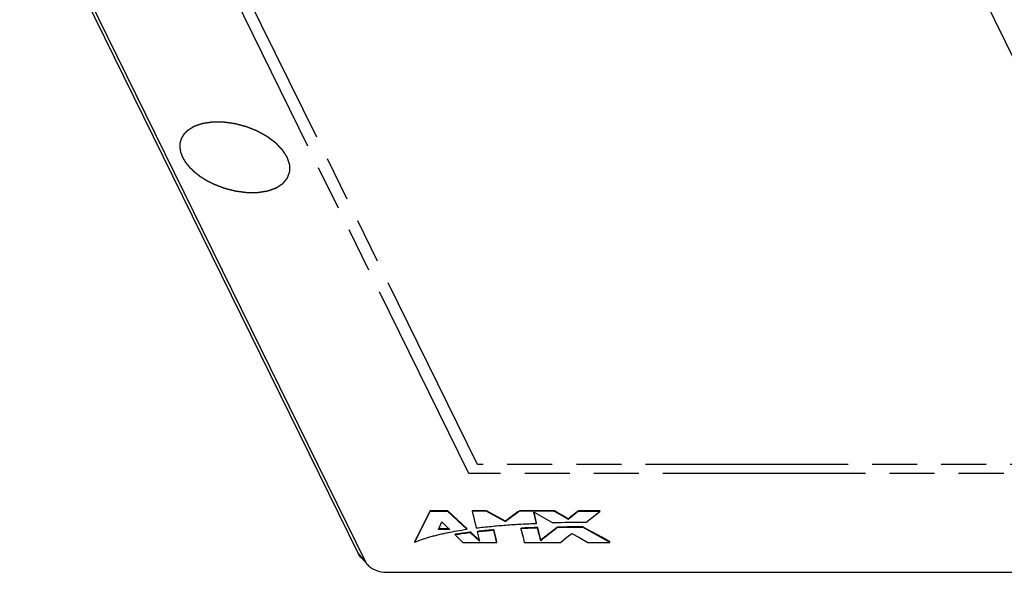
# Model space of a CAD drawing. Units: inches. Extents: x 0 to 34, y 0 to 22.
# Drawn here: x 25.2 to 29.3, y 12.6 to 14.9 of the extents above; entities that cross this region are included whole.
import ezdxf

# ---------------------------------------------------------------- set-up
doc = ezdxf.new("R2010")
doc.units = ezdxf.units.IN
doc.header["$LTSCALE"] = 1.87
doc.header["$MEASUREMENT"] = 0
doc.linetypes.add('PHANTOM', pattern=[0.8, 0.45, -0.05, 0.1, -0.05, 0.1, -0.05])
doc.layers.add('ALL_ASM_MEM', color=7, linetype='CONTINUOUS')

msp = doc.modelspace()

# ---------------------------------------------------------------- linework, layer by layer
at = {"layer": 'ALL_ASM_MEM', "color": 7, "linetype": 'CONTINUOUS'}
for p, q in [((24.5435, 16.8836), (26.6259, 12.64)), ((24.5755, 16.8466), (26.658, 12.603)), ((26.9262, 12.8125), (26.8615, 12.6833)), ((26.927, 12.8148), (26.8622, 12.6857)), ((26.9262, 12.8125), (26.927, 12.8148)), ((26.9998, 12.8125), (26.9262, 12.8125)), ((27.0005, 12.8148), (26.927, 12.8148)), ((26.9998, 12.8125), (27.0005, 12.8148)), ((27.0793, 12.7379), (26.9998, 12.8125)), ((27.08, 12.7403), (27.0005, 12.8148)), ((27.1017, 12.8126), (27.1024, 12.8149)), ((27.16, 12.8126), (27.1017, 12.8126)), ((27.1017, 12.8126), (27.1186, 12.7433)), ((27.1607, 12.8149), (27.1024, 12.8149)), ((27.16, 12.8126), (27.1607, 12.8149)), ((27.2386, 12.77), (27.16, 12.8126)), ((27.1611, 12.8147), (27.1607, 12.8149)), ((27.2397, 12.7721), (27.1611, 12.8147)), ((27.2906, 12.8078), (27.2454, 12.7744)), ((27.2913, 12.8101), (27.2461, 12.7768)), ((27.2971, 12.8126), (27.2906, 12.8078)), ((27.2963, 12.8138), (27.2913, 12.8101)), ((27.2979, 12.8149), (27.2963, 12.8138)), ((27.2971, 12.8126), (27.2979, 12.8149)), ((27.4424, 12.8125), (27.2971, 12.8126)), ((27.4431, 12.8148), (27.2979, 12.8149)), ((27.3684, 12.7625), (27.3569, 12.8094)), ((27.3569, 12.8094), (27.3584, 12.8086)), ((27.3691, 12.7649), (27.3584, 12.8086)), ((27.3584, 12.8086), (27.4367, 12.7646)), ((27.4424, 12.8125), (27.4431, 12.8148)), ((27.4489, 12.8087), (27.4424, 12.8125)), ((27.4436, 12.8146), (27.4431, 12.8148)), ((27.4497, 12.8111), (27.4436, 12.8146)), ((27.4942, 12.7827), (27.4489, 12.8087)), ((27.495, 12.7851), (27.4497, 12.8111)), ((27.537, 12.8087), (27.5051, 12.7828)), ((27.5377, 12.8111), (27.5059, 12.7851)), ((27.5416, 12.8125), (27.537, 12.8087)), ((27.5407, 12.8135), (27.5377, 12.8111)), ((27.5423, 12.8148), (27.5407, 12.8135)), ((27.5416, 12.8125), (27.5423, 12.8148)), ((27.6323, 12.8125), (27.5416, 12.8125)), ((27.6331, 12.8148), (27.5423, 12.8148)), ((27.5738, 12.7659), (27.6323, 12.8125)), ((27.6323, 12.8125), (27.6331, 12.8148)), ((26.9626, 12.7404), (26.9754, 12.7687)), ((26.9754, 12.7687), (27.0042, 12.7404)), ((27.239, 12.7698), (27.2386, 12.77)), ((27.239, 12.7698), (27.2397, 12.7721)), ((27.2406, 12.7709), (27.239, 12.7698)), ((27.2461, 12.7768), (27.2397, 12.7721)), ((27.2454, 12.7744), (27.2406, 12.7709)), ((27.3684, 12.7625), (27.3691, 12.7649)), ((27.5006, 12.7791), (27.5001, 12.7794)), ((27.5006, 12.7791), (27.5013, 12.7815)), ((27.5022, 12.7804), (27.5006, 12.7791)), ((27.5059, 12.7851), (27.5013, 12.7815)), ((27.5051, 12.7828), (27.5022, 12.7804)), ((26.9609, 12.7368), (26.962, 12.7391)), ((27.0078, 12.7368), (26.9609, 12.7368)), ((27.0054, 12.7391), (26.9617, 12.7391)), ((26.962, 12.7391), (26.9626, 12.7404)), ((27.0042, 12.7404), (27.0054, 12.7391)), ((27.0054, 12.7391), (27.0078, 12.7368)), ((27.0793, 12.7379), (27.08, 12.7403)), ((27.0954, 12.7259), (27.0944, 12.7258)), ((27.0946, 12.7236), (27.0954, 12.7259)), ((27.132, 12.6885), (27.0946, 12.7236)), ((27.131, 12.6925), (27.0954, 12.7259)), ((27.1227, 12.7267), (27.1234, 12.7291)), ((27.1227, 12.7267), (27.132, 12.6885)), ((27.1917, 12.7355), (27.1908, 12.7354)), ((27.191, 12.7331), (27.1917, 12.7355)), ((27.1979, 12.7047), (27.191, 12.7331)), ((27.1922, 12.7334), (27.1917, 12.7355)), ((27.1992, 12.7047), (27.1922, 12.7334)), ((27.304, 12.7402), (27.3047, 12.7426)), ((27.3115, 12.7406), (27.304, 12.7402)), ((27.304, 12.7402), (27.3127, 12.7047)), ((27.3731, 12.7452), (27.3661, 12.745)), ((27.3739, 12.7452), (27.3731, 12.7452)), ((27.3732, 12.7429), (27.3739, 12.7452)), ((27.3861, 12.6902), (27.3732, 12.7429)), ((27.3868, 12.6925), (27.3739, 12.7452)), ((27.4484, 12.741), (27.4023, 12.7047)), ((27.4553, 12.7447), (27.4046, 12.7047)), ((27.4545, 12.7458), (27.4484, 12.741)), ((27.4561, 12.747), (27.4545, 12.7458)), ((27.4553, 12.7447), (27.4561, 12.747)), ((27.4561, 12.7447), (27.4553, 12.7447)), ((27.4953, 12.7047), (27.5156, 12.721)), ((27.5156, 12.721), (27.5443, 12.7047)), ((27.5618, 12.7452), (27.5626, 12.7475)), ((27.5626, 12.7475), (27.5618, 12.7475)), ((27.6345, 12.7047), (27.5618, 12.7452)), ((27.563, 12.7473), (27.5626, 12.7475)), ((27.6395, 12.7047), (27.563, 12.7473)), ((27.0302, 12.7147), (27.0309, 12.7171)), ((27.0302, 12.7147), (27.0404, 12.7047)), ((27.0404, 12.7047), (27.0621, 12.6833)), ((27.0621, 12.6833), (27.2032, 12.6833)), ((27.2027, 12.6853), (27.1979, 12.7047)), ((27.2039, 12.6856), (27.1992, 12.7047)), ((27.2032, 12.6833), (27.2027, 12.6853)), ((27.2032, 12.6833), (27.2039, 12.6856)), ((27.3127, 12.7047), (27.3179, 12.6833)), ((27.3179, 12.6833), (27.4684, 12.6833)), ((27.3861, 12.6902), (27.3868, 12.6925)), ((27.3877, 12.6914), (27.3861, 12.6902)), ((27.4023, 12.7047), (27.3868, 12.6925)), ((27.3938, 12.6963), (27.3877, 12.6914)), ((27.4046, 12.7047), (27.3938, 12.6963)), ((27.4684, 12.6833), (27.4953, 12.7047)), ((27.5443, 12.7047), (27.5821, 12.6833)), ((27.5821, 12.6833), (27.6731, 12.6833)), ((27.6726, 12.6835), (27.6345, 12.7047)), ((27.6738, 12.6856), (27.6395, 12.7047)), ((27.6731, 12.6833), (27.6726, 12.6835)), ((27.6731, 12.6833), (27.6738, 12.6856)), ((26.6664, 12.5909), (26.64, 12.6199)), ((26.7449, 12.559), (30.9963, 12.559))]:
    msp.add_line(p, q, dxfattribs=at)
at = {"layer": 'ALL_ASM_MEM', "color": 8, "linetype": 'PHANTOM'}
for p, q in [((27.087, 12.9701), (25.3649, 16.4795)), ((27.1234, 13.0068), (25.4373, 16.4428)), ((28.492, 16.4428), (30.1782, 13.0068)), ((30.1782, 13.0068), (27.1234, 13.0068)), ((30.2506, 12.9701), (27.087, 12.9701))]:
    msp.add_line(p, q, dxfattribs=at)
at = {"layer": 'ALL_ASM_MEM', "color": 9, "linetype": 'CONTINUOUS'}
msp.add_line((26.658, 12.603), (26.6259, 12.64), dxfattribs=at)
at = {"layer": 'ALL_ASM_MEM', "color": 7, "linetype": 'CONTINUOUS'}
for centre, radius, start, end in [((27.5557, 7.4082), 5.3577, 89.8067, 91.2721), ((29.0694, 15.528), 3.1651, 240.154, 240.2772), ((28.8935, 15.2218), 2.8095, 240.1465, 240.2962), ((27.3081, 10.936), 1.8025, 97.0158, 98.8447), ((27.3134, 10.8887), 1.8478, 96.7996, 98.5997), ((27.33, 10.7618), 1.9781, 96.8424, 97.03), ((27.3677, 10.4503), 2.2896, 95.9576, 96.1425), ((27.391, 10.2296), 2.5138, 94.7256, 96.1103), ((27.3956, 10.169), 2.5723, 94.5617, 95.9254), ((27.4104, 10.0008), 2.7434, 94.5906, 94.7356), ((27.5027, 8.5048), 4.2424, 91.8456, 92.675), ((27.5038, 8.4544), 4.2905, 91.744, 92.5683), ((27.5375, 6.8206), 5.927, 89.76427, 90.78686), ((27.5368, 6.8095), 5.9358, 89.75794, 90.77865), ((27.0209, 12.3173), 0.3993, 113.3093, 113.5299), ((27.2818, 11.1066), 1.6277, 98.6459, 98.8912)]:
    msp.add_arc(centre, radius, start, end, dxfattribs=at)
at = {"layer": 'ALL_ASM_MEM', "color": 8, "linetype": 'PHANTOM'}
for points, knots in [([(26.3333, 14.2843), (26.3322, 14.286), (26.33, 14.2895), (26.3267, 14.2946), (26.3239, 14.2989), (26.3217, 14.3024), (26.3201, 14.3049), (26.3187, 14.3071), (26.3176, 14.3088), (26.3169, 14.3099), (26.3163, 14.3108), (26.3159, 14.3114), (26.3155, 14.312), (26.3151, 14.3126), (26.3149, 14.313), (26.3147, 14.3133), (26.3145, 14.3136), (26.3143, 14.3138), (26.3142, 14.314), (26.3142, 14.3141), (26.3141, 14.3142), (26.314, 14.3143), (26.3139, 14.3145), (26.3137, 14.3146), (26.3136, 14.3148), (26.3134, 14.315), (26.3131, 14.3152), (26.3128, 14.3156), (26.3124, 14.316), (26.3117, 14.3167), (26.3107, 14.3178), (26.3095, 14.319), (26.3083, 14.3203), (26.3071, 14.3215), (26.3054, 14.3232), (26.3034, 14.3253), (26.301, 14.3278), (26.2986, 14.3303), (26.2961, 14.3328), (26.2941, 14.3349), (26.2925, 14.3366), (26.2913, 14.3378), (26.2901, 14.3391), (26.2891, 14.3402), (26.2882, 14.341), (26.2876, 14.3416), (26.2871, 14.3421), (26.2867, 14.3426), (26.2865, 14.3428), (26.2863, 14.343), (26.2861, 14.3432), (26.286, 14.3433), (26.2859, 14.3434), (26.2858, 14.3435), (26.2858, 14.3435), (26.2858, 14.3436), (26.2857, 14.3436), (26.2857, 14.3436), (26.2856, 14.3437), (26.2854, 14.3438), (26.2851, 14.3441), (26.2847, 14.3444), (26.2842, 14.3447), (26.2836, 14.3452), (26.2828, 14.3458), (26.2818, 14.3465), (26.2806, 14.3474), (26.2791, 14.3486), (26.2771, 14.3501), (26.2745, 14.352), (26.2715, 14.3542), (26.2685, 14.3565), (26.2655, 14.3587), (26.2625, 14.361), (26.26, 14.3628), (26.258, 14.3644), (26.2565, 14.3655), (26.255, 14.3666), (26.2537, 14.3675), (26.2527, 14.3683), (26.2521, 14.3688), (26.2517, 14.3691), (26.2514, 14.3693), (26.2512, 14.3694), (26.251, 14.3696), (26.2509, 14.3697), (26.2508, 14.3697), (26.2507, 14.3698), (26.2507, 14.3698), (26.2506, 14.3698), (26.2505, 14.3699), (26.2503, 14.37), (26.25, 14.3702), (26.2495, 14.3705), (26.2491, 14.3707), (26.2485, 14.371), (26.2477, 14.3714), (26.2468, 14.3719), (26.246, 14.3724), (26.2448, 14.3731), (26.2433, 14.3739), (26.2415, 14.3749), (26.2391, 14.3762), (26.2362, 14.3778), (26.2326, 14.3798), (26.229, 14.3818), (26.2255, 14.3838), (26.2219, 14.3857), (26.2189, 14.3874), (26.2166, 14.3887), (26.2151, 14.3895), (26.2139, 14.3902), (26.213, 14.3907), (26.2121, 14.3912), (26.2114, 14.3916), (26.2108, 14.3919), (26.2103, 14.3922), (26.21, 14.3924), (26.2097, 14.3925), (26.2095, 14.3926), (26.2093, 14.3927), (26.2093, 14.3927), (26.2092, 14.3928), (26.2091, 14.3928), (26.2089, 14.3929), (26.2087, 14.393), (26.2082, 14.3931), (26.2075, 14.3934), (26.2066, 14.3938), (26.2053, 14.3943), (26.2037, 14.395), (26.2018, 14.3958), (26.1998, 14.3965), (26.1979, 14.3973), (26.1953, 14.3983), (26.1921, 14.3996), (26.1883, 14.4012), (26.1844, 14.4027), (26.1806, 14.4042), (26.1774, 14.4055), (26.1748, 14.4066), (26.1729, 14.4073), (26.171, 14.4081), (26.1694, 14.4087), (26.1681, 14.4093), (26.1671, 14.4096), (26.1663, 14.41), (26.1657, 14.4102), (26.1653, 14.4104), (26.165, 14.4105), (26.1648, 14.4106), (26.1646, 14.4107), (26.1645, 14.4107), (26.1644, 14.4107), (26.1642, 14.4108), (26.164, 14.4108), (26.1636, 14.4109), (26.1632, 14.411), (26.1627, 14.4112), (26.162, 14.4114), (26.1612, 14.4116), (26.1601, 14.4119), (26.1588, 14.4122), (26.1564, 14.4129), (26.153, 14.4138), (26.1489, 14.4149), (26.1448, 14.416), (26.1407, 14.4171), (26.1366, 14.4182), (26.1325, 14.4193), (26.1284, 14.4204), (26.125, 14.4213), (26.1226, 14.4219), (26.1212, 14.4223), (26.1202, 14.4226), (26.1194, 14.4228), (26.1187, 14.423), (26.1182, 14.4231), (26.1178, 14.4232), (26.1174, 14.4233), (26.1172, 14.4234), (26.117, 14.4234), (26.1169, 14.4235), (26.1168, 14.4235), (26.1166, 14.4235), (26.1164, 14.4235), (26.116, 14.4236), (26.1156, 14.4236), (26.1149, 14.4237), (26.1141, 14.4239), (26.1131, 14.424), (26.1117, 14.4242), (26.11, 14.4244), (26.1079, 14.4247), (26.1059, 14.425), (26.1032, 14.4254), (26.0997, 14.4259), (26.0956, 14.4265), (26.0915, 14.427), (26.0875, 14.4276), (26.084, 14.4281), (26.0813, 14.4285), (26.0793, 14.4288), (26.0772, 14.429), (26.0752, 14.4293), (26.0735, 14.4296), (26.0721, 14.4298), (26.0711, 14.4299), (26.0703, 14.43), (26.0698, 14.4301), (26.0696, 14.4301), (26.0694, 14.4301), (26.0693, 14.4302), (26.0692, 14.4302), (26.0691, 14.4302), (26.069, 14.4302), (26.0688, 14.4302), (26.0685, 14.4302), (26.0681, 14.4302), (26.0676, 14.4302), (26.0669, 14.4302), (26.0661, 14.4302), (26.0652, 14.4302), (26.0642, 14.4302), (26.0629, 14.4302), (26.0613, 14.4302), (26.0594, 14.4302), (26.0574, 14.4303), (26.0549, 14.4303), (26.0517, 14.4303), (26.0478, 14.4303), (26.0439, 14.4304), (26.0401, 14.4304), (26.0369, 14.4304), (26.0343, 14.4305), (26.0324, 14.4305), (26.0308, 14.4305), (26.0295, 14.4305), (26.0285, 14.4305), (26.0275, 14.4305), (26.0267, 14.4305), (26.0261, 14.4305), (26.0256, 14.4305), (26.0251, 14.4305), (26.0248, 14.4305), (26.0245, 14.4305), (26.0244, 14.4305), (26.0243, 14.4305), (26.0243, 14.4305), (26.0242, 14.4305), (26.0241, 14.4305), (26.0239, 14.4305), (26.0237, 14.4305), (26.0235, 14.4304), (26.0232, 14.4304), (26.0227, 14.4303), (26.0219, 14.4302), (26.0207, 14.43), (26.0192, 14.4298), (26.0175, 14.4296), (26.0157, 14.4293), (26.0133, 14.429), (26.0103, 14.4285), (26.0067, 14.428), (26.0031, 14.4275), (25.9995, 14.427), (25.996, 14.4265), (25.993, 14.4261), (25.9906, 14.4257), (25.9888, 14.4255), (25.9873, 14.4252), (25.9861, 14.4251), (25.9852, 14.4249), (25.9845, 14.4248), (25.9839, 14.4248), (25.9834, 14.4247), (25.983, 14.4246), (25.9828, 14.4246), (25.9827, 14.4246), (25.9826, 14.4246), (25.9826, 14.4246), (25.9826, 14.4246), (25.9825, 14.4245), (25.9824, 14.4245), (25.9823, 14.4245), (25.9822, 14.4244), (25.982, 14.4244), (25.9817, 14.4243), (25.9814, 14.4242), (25.9809, 14.424), (25.9803, 14.4238), (25.9795, 14.4235), (25.9785, 14.4232), (25.9772, 14.4228), (25.9757, 14.4223), (25.9742, 14.4218), (25.9722, 14.4211), (25.9696, 14.4202), (25.9666, 14.4192), (25.9636, 14.4182), (25.9605, 14.4172), (25.958, 14.4163), (25.956, 14.4156), (25.9544, 14.4151), (25.9529, 14.4146), (25.9514, 14.4141), (25.9501, 14.4137), (25.9493, 14.4134), (25.9488, 14.4132), (25.9484, 14.4131), (25.9481, 14.413), (25.9478, 14.4129), (25.9476, 14.4128), (25.9474, 14.4128), (25.9473, 14.4127), (25.9472, 14.4127), (25.9471, 14.4126), (25.9469, 14.4125), (25.9468, 14.4124), (25.9466, 14.4123), (25.9463, 14.4121), (25.946, 14.4119), (25.9456, 14.4117), (25.9451, 14.4114), (25.9445, 14.411), (25.9438, 14.4106), (25.943, 14.4101), (25.942, 14.4095), (25.9403, 14.4084), (25.9383, 14.4072), (25.9358, 14.4056), (25.9325, 14.4036), (25.9283, 14.4011), (25.9234, 14.398), (25.9201, 14.396), (25.9184, 14.3949)], [0, 0, 0, 0, 0.015625, 0.03125, 0.046875, 0.054688, 0.0625, 0.070312, 0.074219, 0.078125, 0.080078, 0.082031, 0.083984, 0.085938, 0.086914, 0.087891, 0.088867, 0.089355, 0.089844, 0.090332, 0.090576, 0.09082, 0.091309, 0.091797, 0.092285, 0.092773, 0.09375, 0.094727, 0.095703, 0.097656, 0.101562, 0.105469, 0.109375, 0.113281, 0.117188, 0.125, 0.132812, 0.140625, 0.148438, 0.15625, 0.160156, 0.164062, 0.167969, 0.171875, 0.173828, 0.175781, 0.177734, 0.178711, 0.179688, 0.180176, 0.180664, 0.181152, 0.181396, 0.181641, 0.181763, 0.181824, 0.181885, 0.182007, 0.182129, 0.182617, 0.183594, 0.18457, 0.185547, 0.1875, 0.189453, 0.191406, 0.195312, 0.199219, 0.203125, 0.210938, 0.21875, 0.226562, 0.234375, 0.242188, 0.25, 0.253906, 0.257812, 0.261719, 0.265625, 0.267578, 0.269531, 0.270508, 0.270996, 0.271484, 0.271973, 0.272461, 0.272583, 0.272705, 0.272827, 0.272949, 0.273193, 0.273438, 0.274414, 0.275391, 0.276367, 0.277344, 0.279297, 0.28125, 0.283203, 0.285156, 0.289062, 0.292969, 0.296875, 0.304688, 0.3125, 0.320312, 0.328125, 0.335938, 0.34375, 0.347656, 0.351562, 0.353516, 0.355469, 0.357422, 0.359375, 0.360352, 0.361328, 0.362305, 0.362793, 0.363281, 0.363525, 0.363647, 0.36377, 0.364014, 0.364258, 0.364746, 0.365234, 0.367188, 0.369141, 0.371094, 0.375, 0.378906, 0.382812, 0.386719, 0.390625, 0.398438, 0.40625, 0.414062, 0.421875, 0.429688, 0.433594, 0.4375, 0.441406, 0.445312, 0.447266, 0.449219, 0.451172, 0.452148, 0.453125, 0.453613, 0.454102, 0.454346, 0.45459, 0.454834, 0.455078, 0.455566, 0.456055, 0.457031, 0.458008, 0.458984, 0.460938, 0.462891, 0.464844, 0.46875, 0.476562, 0.484375, 0.492188, 0.5, 0.507812, 0.515625, 0.523438, 0.53125, 0.535156, 0.537109, 0.539062, 0.541016, 0.541992, 0.542969, 0.543945, 0.544434, 0.544922, 0.545166, 0.54541, 0.545654, 0.545898, 0.546387, 0.546875, 0.547852, 0.548828, 0.550781, 0.552734, 0.554688, 0.558594, 0.5625, 0.566406, 0.570312, 0.578125, 0.585938, 0.59375, 0.601562, 0.609375, 0.613281, 0.617188, 0.621094, 0.625, 0.628906, 0.630859, 0.632812, 0.634766, 0.635254, 0.635742, 0.635986, 0.63623, 0.636353, 0.636475, 0.636719, 0.637207, 0.637695, 0.638672, 0.639648, 0.640625, 0.642578, 0.644531, 0.646484, 0.648438, 0.652344, 0.65625, 0.660156, 0.664062, 0.671875, 0.679688, 0.6875, 0.695312, 0.703125, 0.707031, 0.710938, 0.714844, 0.716797, 0.71875, 0.720703, 0.722656, 0.723633, 0.724609, 0.725586, 0.726562, 0.726807, 0.727051, 0.727173, 0.727295, 0.727417, 0.727539, 0.728027, 0.728516, 0.729004, 0.729492, 0.730469, 0.732422, 0.734375, 0.738281, 0.742188, 0.746094, 0.75, 0.757812, 0.765625, 0.773438, 0.78125, 0.789062, 0.796875, 0.800781, 0.804688, 0.808594, 0.810547, 0.8125, 0.814453, 0.81543, 0.816406, 0.817383, 0.817871, 0.817993, 0.818115, 0.818176, 0.818237, 0.818359, 0.818604, 0.818848, 0.819336, 0.819824, 0.820312, 0.821289, 0.822266, 0.824219, 0.826172, 0.828125, 0.832031, 0.835938, 0.839844, 0.84375, 0.851562, 0.859375, 0.867188, 0.875, 0.882812, 0.886719, 0.890625, 0.894531, 0.898438, 0.902344, 0.904297, 0.905273, 0.90625, 0.907227, 0.907715, 0.908203, 0.908691, 0.90918, 0.909424, 0.909668, 0.910156, 0.910645, 0.911133, 0.912109, 0.913086, 0.914062, 0.916016, 0.917969, 0.919922, 0.921875, 0.925781, 0.929688, 0.9375, 0.945312, 0.953125, 0.96875, 0.984375, 1, 1, 1, 1]), ([(25.9184, 14.3949), (25.9175, 14.394), (25.9157, 14.3922), (25.9135, 14.3899), (25.9117, 14.3881), (25.9104, 14.3868), (25.909, 14.3854), (25.9079, 14.3843), (25.907, 14.3834), (25.9064, 14.3827), (25.9058, 14.3821), (25.9054, 14.3817), (25.905, 14.3813), (25.9047, 14.381), (25.9045, 14.3808), (25.9044, 14.3807), (25.9043, 14.3806), (25.9042, 14.3805), (25.9041, 14.3804), (25.9041, 14.3804), (25.9041, 14.3804), (25.9041, 14.3803), (25.904, 14.3802), (25.9039, 14.3801), (25.9038, 14.3799), (25.9037, 14.3797), (25.9035, 14.3794), (25.9032, 14.379), (25.9028, 14.3783), (25.9023, 14.3775), (25.9019, 14.3767), (25.9014, 14.376), (25.9007, 14.3749), (25.8999, 14.3736), (25.8989, 14.372), (25.898, 14.3704), (25.8971, 14.3691), (25.8965, 14.3681), (25.896, 14.3673), (25.8955, 14.3665), (25.895, 14.3657), (25.8946, 14.365), (25.8944, 14.3646), (25.8942, 14.3643), (25.8941, 14.3641), (25.8939, 14.3639), (25.8939, 14.3638), (25.8938, 14.3637), (25.8938, 14.3636), (25.8937, 14.3636), (25.8937, 14.3636), (25.8937, 14.3635), (25.8937, 14.3634), (25.8936, 14.3633), (25.8936, 14.3631), (25.8935, 14.3628), (25.8934, 14.3625), (25.8932, 14.362), (25.8931, 14.3614), (25.8928, 14.3607), (25.8926, 14.3599), (25.8922, 14.3587), (25.8917, 14.3573), (25.8912, 14.3555), (25.8906, 14.3538), (25.8901, 14.3521), (25.8896, 14.3506), (25.8893, 14.3495), (25.889, 14.3486), (25.8888, 14.3479), (25.8886, 14.3473), (25.8884, 14.3469), (25.8883, 14.3465), (25.8882, 14.3461), (25.8881, 14.3458), (25.8881, 14.3456), (25.888, 14.3455), (25.888, 14.3454), (25.8879, 14.3453), (25.8879, 14.3452), (25.8879, 14.3452), (25.8879, 14.3452), (25.8879, 14.3451), (25.8879, 14.3451), (25.8879, 14.345), (25.8879, 14.3449), (25.8879, 14.3448), (25.8879, 14.3447), (25.8879, 14.3445), (25.8878, 14.3442), (25.8878, 14.3438), (25.8878, 14.3434), (25.8878, 14.3429), (25.8877, 14.3423), (25.8877, 14.3416), (25.8876, 14.3407), (25.8875, 14.3395), (25.8874, 14.338), (25.8873, 14.3362), (25.8872, 14.3344), (25.8871, 14.3326), (25.887, 14.3311), (25.8869, 14.3299), (25.8869, 14.329), (25.8868, 14.3282), (25.8868, 14.3276), (25.8868, 14.3272), (25.8867, 14.3268), (25.8867, 14.3265), (25.8867, 14.3263), (25.8867, 14.3262), (25.8867, 14.3261), (25.8867, 14.326), (25.8867, 14.326), (25.8867, 14.3259), (25.8867, 14.3259), (25.8867, 14.3258), (25.8868, 14.3256), (25.8868, 14.3253), (25.8868, 14.3251), (25.8869, 14.3248), (25.887, 14.3242), (25.8871, 14.3234), (25.8873, 14.3225), (25.8874, 14.3215), (25.8876, 14.3205), (25.8878, 14.3192), (25.8881, 14.3176), (25.8884, 14.3157), (25.8887, 14.3138), (25.889, 14.3122), (25.8892, 14.3109), (25.8893, 14.31), (25.8895, 14.309), (25.8897, 14.308), (25.8898, 14.3072), (25.8899, 14.3067), (25.8899, 14.3064), (25.89, 14.3061), (25.89, 14.3059), (25.89, 14.3057), (25.8901, 14.3056), (25.8901, 14.3055), (25.8901, 14.3055), (25.8901, 14.3054), (25.8901, 14.3054), (25.8902, 14.3053), (25.8902, 14.3051), (25.8903, 14.3049), (25.8904, 14.3046), (25.8906, 14.3041), (25.8908, 14.3037), (25.891, 14.303), (25.8914, 14.3022), (25.8917, 14.3012), (25.8922, 14.2998), (25.8929, 14.2982), (25.8936, 14.2962), (25.8944, 14.2942), (25.8954, 14.2916), (25.8967, 14.2883), (25.8977, 14.2856), (25.8982, 14.2843)], [0, 0, 0, 0, 0.03125, 0.0625, 0.078125, 0.09375, 0.109375, 0.125, 0.132812, 0.140625, 0.148438, 0.152344, 0.15625, 0.160156, 0.162109, 0.164062, 0.165039, 0.166016, 0.166504, 0.166748, 0.166992, 0.16748, 0.167969, 0.169922, 0.171875, 0.173828, 0.175781, 0.179688, 0.1875, 0.195312, 0.203125, 0.210938, 0.21875, 0.234375, 0.25, 0.265625, 0.28125, 0.289062, 0.296875, 0.304688, 0.3125, 0.320312, 0.324219, 0.326172, 0.328125, 0.330078, 0.332031, 0.33252, 0.333008, 0.333252, 0.333496, 0.333984, 0.334961, 0.335938, 0.337891, 0.339844, 0.34375, 0.347656, 0.351562, 0.359375, 0.367188, 0.375, 0.390625, 0.40625, 0.421875, 0.4375, 0.453125, 0.460938, 0.46875, 0.476562, 0.480469, 0.484375, 0.488281, 0.492188, 0.494141, 0.496094, 0.49707, 0.498047, 0.499023, 0.499512, 0.499756, 0.5, 0.500244, 0.500488, 0.500977, 0.501953, 0.50293, 0.503906, 0.505859, 0.507812, 0.511719, 0.515625, 0.519531, 0.523438, 0.53125, 0.539062, 0.546875, 0.5625, 0.578125, 0.59375, 0.609375, 0.625, 0.632812, 0.640625, 0.648438, 0.652344, 0.65625, 0.660156, 0.662109, 0.664062, 0.665039, 0.666016, 0.666504, 0.666748, 0.666992, 0.66748, 0.667969, 0.669922, 0.671875, 0.673828, 0.675781, 0.679688, 0.6875, 0.695312, 0.703125, 0.710938, 0.71875, 0.734375, 0.75, 0.765625, 0.78125, 0.789062, 0.796875, 0.804688, 0.8125, 0.820312, 0.824219, 0.826172, 0.828125, 0.830078, 0.832031, 0.83252, 0.833008, 0.833252, 0.833496, 0.833984, 0.834961, 0.835938, 0.837891, 0.839844, 0.84375, 0.847656, 0.851562, 0.859375, 0.867188, 0.875, 0.890625, 0.90625, 0.921875, 0.9375, 0.96875, 1, 1, 1, 1]), ([(25.8982, 14.2843), (25.899, 14.283), (25.9005, 14.2805), (25.9024, 14.2773), (25.9039, 14.2747), (25.905, 14.2728), (25.9062, 14.2709), (25.9071, 14.2693), (25.9079, 14.268), (25.9084, 14.2671), (25.9089, 14.2663), (25.9093, 14.2656), (25.9096, 14.2651), (25.9098, 14.2647), (25.91, 14.2644), (25.9101, 14.2642), (25.9102, 14.2641), (25.9103, 14.264), (25.9103, 14.2639), (25.9104, 14.2639), (25.9104, 14.2638), (25.9104, 14.2638), (25.9105, 14.2636), (25.9107, 14.2635), (25.9109, 14.2632), (25.9111, 14.263), (25.9113, 14.2627), (25.9118, 14.2621), (25.9124, 14.2613), (25.9132, 14.2603), (25.914, 14.2594), (25.9148, 14.2584), (25.9158, 14.2571), (25.9171, 14.2555), (25.9186, 14.2536), (25.9202, 14.2517), (25.9215, 14.2501), (25.9225, 14.2488), (25.9233, 14.2478), (25.9241, 14.2469), (25.9249, 14.2459), (25.9255, 14.2451), (25.926, 14.2445), (25.9262, 14.2442), (25.9264, 14.244), (25.9266, 14.2437), (25.9268, 14.2436), (25.9269, 14.2434), (25.9269, 14.2434), (25.9269, 14.2433), (25.927, 14.2433), (25.927, 14.2432), (25.9271, 14.2431), (25.9273, 14.243), (25.9275, 14.2428), (25.9278, 14.2425), (25.9282, 14.2421), (25.9287, 14.2416), (25.9293, 14.241), (25.9301, 14.2403), (25.9311, 14.2393), (25.9324, 14.2381), (25.934, 14.2366), (25.9359, 14.2347), (25.9378, 14.2329), (25.9397, 14.231), (25.9413, 14.2295), (25.9426, 14.2283), (25.9436, 14.2273), (25.9445, 14.2264), (25.9453, 14.2256), (25.946, 14.225), (25.9464, 14.2246), (25.9467, 14.2243), (25.9469, 14.2241), (25.9471, 14.2239), (25.9473, 14.2238), (25.9473, 14.2237), (25.9474, 14.2236), (25.9475, 14.2236), (25.9476, 14.2235), (25.9477, 14.2234), (25.9479, 14.2232), (25.9482, 14.223), (25.9486, 14.2227), (25.949, 14.2224), (25.9498, 14.2218), (25.9507, 14.2211), (25.9518, 14.2203), (25.9529, 14.2194), (25.9543, 14.2183), (25.9561, 14.2169), (25.9583, 14.2152), (25.9605, 14.2135), (25.9627, 14.2118), (25.9645, 14.2104), (25.966, 14.2093), (25.967, 14.2084), (25.968, 14.2077), (25.9687, 14.2072), (25.9692, 14.2067), (25.9697, 14.2064), (25.97, 14.2061), (25.9703, 14.2059), (25.9705, 14.2058), (25.9706, 14.2057), (25.9707, 14.2056), (25.9707, 14.2056), (25.9708, 14.2055), (25.971, 14.2054), (25.9712, 14.2053), (25.9715, 14.2051), (25.9718, 14.2049), (25.9722, 14.2046), (25.973, 14.2042), (25.974, 14.2035), (25.9753, 14.2027), (25.9765, 14.2019), (25.9778, 14.2011), (25.9795, 14.2001), (25.9816, 14.1988), (25.9841, 14.1972), (25.9866, 14.1956), (25.9891, 14.194), (25.9912, 14.1927), (25.9929, 14.1916), (25.9941, 14.1909), (25.9952, 14.1902), (25.996, 14.1897), (25.9965, 14.1893), (25.9969, 14.1891), (25.9972, 14.1889), (25.9974, 14.1888), (25.9975, 14.1887), (25.9976, 14.1887), (25.9978, 14.1886), (25.998, 14.1885), (25.9983, 14.1883), (25.9987, 14.1881), (25.9993, 14.1878), (26, 14.1874), (26.0009, 14.187), (26.0025, 14.1862), (26.0049, 14.185), (26.0076, 14.1836), (26.0104, 14.1821), (26.0132, 14.1807), (26.0168, 14.1789), (26.0215, 14.1765), (26.0252, 14.1746), (26.027, 14.1737)], [0, 0, 0, 0, 0.03125, 0.0625, 0.078125, 0.09375, 0.109375, 0.125, 0.132812, 0.140625, 0.148438, 0.152344, 0.15625, 0.160156, 0.162109, 0.164062, 0.165039, 0.166016, 0.166504, 0.166748, 0.166992, 0.16748, 0.167969, 0.169922, 0.171875, 0.173828, 0.175781, 0.179688, 0.1875, 0.195312, 0.203125, 0.210938, 0.21875, 0.234375, 0.25, 0.265625, 0.28125, 0.289062, 0.296875, 0.304688, 0.3125, 0.320312, 0.324219, 0.326172, 0.328125, 0.330078, 0.332031, 0.33252, 0.333008, 0.333252, 0.333496, 0.333984, 0.334961, 0.335938, 0.337891, 0.339844, 0.34375, 0.347656, 0.351562, 0.359375, 0.367188, 0.375, 0.390625, 0.40625, 0.421875, 0.4375, 0.453125, 0.460938, 0.46875, 0.476562, 0.484375, 0.488281, 0.492188, 0.494141, 0.496094, 0.498047, 0.499023, 0.499512, 0.5, 0.500488, 0.500977, 0.501953, 0.503906, 0.505859, 0.507812, 0.511719, 0.515625, 0.523438, 0.53125, 0.539062, 0.546875, 0.5625, 0.578125, 0.59375, 0.609375, 0.625, 0.632812, 0.640625, 0.648438, 0.652344, 0.65625, 0.660156, 0.662109, 0.664062, 0.665039, 0.666016, 0.666504, 0.666992, 0.66748, 0.667969, 0.669922, 0.671875, 0.673828, 0.675781, 0.679688, 0.6875, 0.695312, 0.703125, 0.710938, 0.71875, 0.734375, 0.75, 0.765625, 0.78125, 0.796875, 0.804688, 0.8125, 0.820312, 0.824219, 0.828125, 0.830078, 0.832031, 0.833008, 0.833496, 0.833984, 0.834961, 0.835938, 0.837891, 0.839844, 0.84375, 0.847656, 0.851562, 0.859375, 0.875, 0.890625, 0.90625, 0.921875, 0.9375, 0.96875, 1, 1, 1, 1]), ([(26.027, 14.1737), (26.0296, 14.1727), (26.0348, 14.1707), (26.0425, 14.1677), (26.0503, 14.1647), (26.0567, 14.1622), (26.0612, 14.1605), (26.0638, 14.1595), (26.0657, 14.1587), (26.0674, 14.1581), (26.0687, 14.1576), (26.0696, 14.1572), (26.0704, 14.1569), (26.071, 14.1567), (26.0713, 14.1566), (26.0716, 14.1565), (26.0718, 14.1564), (26.0719, 14.1563), (26.0721, 14.1563), (26.0723, 14.1562), (26.0726, 14.1561), (26.0731, 14.156), (26.0736, 14.1559), (26.0741, 14.1558), (26.0748, 14.1556), (26.076, 14.1553), (26.0777, 14.1548), (26.0797, 14.1543), (26.0818, 14.1538), (26.0838, 14.1533), (26.0866, 14.1526), (26.09, 14.1517), (26.0941, 14.1507), (26.0982, 14.1496), (26.1023, 14.1486), (26.1057, 14.1477), (26.1084, 14.147), (26.1105, 14.1465), (26.1126, 14.146), (26.1143, 14.1455), (26.1156, 14.1452), (26.1167, 14.1449), (26.1175, 14.1447), (26.1182, 14.1445), (26.1186, 14.1444), (26.119, 14.1443), (26.1192, 14.1443), (26.1194, 14.1442), (26.1196, 14.1442), (26.1197, 14.1441), (26.1199, 14.1441), (26.12, 14.1441), (26.1203, 14.1441), (26.1207, 14.144), (26.1212, 14.1439), (26.1219, 14.1439), (26.1227, 14.1437), (26.1238, 14.1436), (26.1251, 14.1434), (26.1274, 14.1431), (26.1308, 14.1427), (26.1348, 14.1422), (26.1388, 14.1417), (26.1428, 14.1412), (26.1469, 14.1407), (26.1509, 14.1402), (26.1542, 14.1397), (26.1569, 14.1394), (26.1589, 14.1391), (26.1609, 14.1389), (26.1626, 14.1387), (26.164, 14.1385), (26.1648, 14.1384), (26.1655, 14.1383), (26.1659, 14.1382), (26.1662, 14.1382), (26.1664, 14.1382), (26.1665, 14.1382), (26.1666, 14.1381), (26.1667, 14.1381), (26.1668, 14.1381), (26.1671, 14.1381), (26.1674, 14.1381), (26.1679, 14.1382), (26.1684, 14.1382), (26.1691, 14.1382), (26.1699, 14.1382), (26.1709, 14.1382), (26.1718, 14.1382), (26.1731, 14.1382), (26.1747, 14.1382), (26.1767, 14.1382), (26.1793, 14.1382), (26.1825, 14.1382), (26.1864, 14.1383), (26.1903, 14.1383), (26.1942, 14.1383), (26.1975, 14.1383), (26.2001, 14.1383), (26.202, 14.1383), (26.204, 14.1384), (26.2056, 14.1384), (26.2069, 14.1384), (26.2079, 14.1384), (26.2089, 14.1384), (26.2097, 14.1384), (26.2103, 14.1384), (26.2108, 14.1384), (26.2112, 14.1384), (26.2115, 14.1384), (26.2117, 14.1384), (26.2119, 14.1384), (26.212, 14.1384), (26.212, 14.1384), (26.2121, 14.1384), (26.2123, 14.1385), (26.2124, 14.1385), (26.2129, 14.1386), (26.2135, 14.1387), (26.2144, 14.1388), (26.2153, 14.1389), (26.2161, 14.1391), (26.2173, 14.1393), (26.2188, 14.1395), (26.2205, 14.1398), (26.2222, 14.14), (26.2246, 14.1404), (26.2275, 14.1409), (26.2309, 14.1414), (26.2344, 14.142), (26.2379, 14.1426), (26.2408, 14.143), (26.2431, 14.1434), (26.2449, 14.1437), (26.2463, 14.1439), (26.2475, 14.1441), (26.2484, 14.1442), (26.2492, 14.1444), (26.2501, 14.1445), (26.2508, 14.1446), (26.2514, 14.1447), (26.2518, 14.1448), (26.252, 14.1448), (26.2522, 14.1448), (26.2524, 14.1449), (26.2525, 14.1449), (26.2525, 14.1449), (26.2526, 14.1449), (26.2527, 14.145), (26.2529, 14.145), (26.2531, 14.1451), (26.2534, 14.1452), (26.2538, 14.1454), (26.2543, 14.1455), (26.2549, 14.1458), (26.2557, 14.146), (26.2567, 14.1464), (26.2585, 14.147), (26.261, 14.1479), (26.264, 14.149), (26.2671, 14.1501), (26.2701, 14.1512), (26.2731, 14.1523), (26.2762, 14.1534), (26.2792, 14.1545), (26.2817, 14.1554), (26.2835, 14.156), (26.2845, 14.1563), (26.2852, 14.1566), (26.2859, 14.1568), (26.2864, 14.157), (26.2868, 14.1572), (26.2871, 14.1573), (26.2873, 14.1574), (26.2875, 14.1574), (26.2876, 14.1575), (26.2877, 14.1575), (26.2877, 14.1575), (26.2878, 14.1575), (26.2879, 14.1576), (26.288, 14.1577), (26.2882, 14.1578), (26.2885, 14.158), (26.2889, 14.1582), (26.2894, 14.1586), (26.2899, 14.159), (26.2905, 14.1594), (26.2911, 14.1597), (26.2919, 14.1603), (26.2929, 14.1609), (26.2941, 14.1617), (26.2957, 14.1627), (26.2977, 14.164), (26.3001, 14.1656), (26.3025, 14.1672), (26.3049, 14.1687), (26.3068, 14.17), (26.3084, 14.1711), (26.3096, 14.1718), (26.3108, 14.1726), (26.3118, 14.1733), (26.3126, 14.1738), (26.3132, 14.1742), (26.3138, 14.1746), (26.3143, 14.1749), (26.3147, 14.1752), (26.3149, 14.1753), (26.3151, 14.1755), (26.3153, 14.1755), (26.3154, 14.1756), (26.3154, 14.1756), (26.3155, 14.1757), (26.3155, 14.1757), (26.3156, 14.1758), (26.3156, 14.1759), (26.3158, 14.176), (26.3159, 14.1761), (26.316, 14.1763), (26.3162, 14.1765), (26.3164, 14.1768), (26.3168, 14.1772), (26.3172, 14.1777), (26.3176, 14.1782), (26.3181, 14.1788), (26.3188, 14.1796), (26.3196, 14.1806), (26.3204, 14.1816), (26.3215, 14.1829), (26.3228, 14.1845), (26.3244, 14.1864), (26.326, 14.1883), (26.3274, 14.1899), (26.3285, 14.1912), (26.3293, 14.1922), (26.3301, 14.1932), (26.3309, 14.1941), (26.3316, 14.1949), (26.3321, 14.1956), (26.3325, 14.1961), (26.3329, 14.1966), (26.3332, 14.197), (26.3335, 14.1973), (26.3337, 14.1975), (26.3339, 14.1977), (26.334, 14.1979), (26.3341, 14.198), (26.3342, 14.1981), (26.3342, 14.1981), (26.3342, 14.1982), (26.3343, 14.1982), (26.3343, 14.1982), (26.3343, 14.1983), (26.3343, 14.1983), (26.3343, 14.1984), (26.3344, 14.1985), (26.3344, 14.1987), (26.3345, 14.1989), (26.3346, 14.1992), (26.3348, 14.1997), (26.3351, 14.2004), (26.3354, 14.2014), (26.3358, 14.2025), (26.3362, 14.2037), (26.3368, 14.2052), (26.3375, 14.2071), (26.3383, 14.2094), (26.3391, 14.2117), (26.34, 14.214), (26.3408, 14.2163), (26.3415, 14.2182), (26.342, 14.2197), (26.3424, 14.2206), (26.3427, 14.2214), (26.3429, 14.222), (26.3431, 14.2226), (26.3433, 14.2231), (26.3434, 14.2236), (26.3436, 14.224), (26.3437, 14.2243), (26.3438, 14.2245), (26.3438, 14.2246), (26.3438, 14.2247), (26.3439, 14.2247), (26.3439, 14.2248), (26.3439, 14.2248), (26.3439, 14.2248), (26.3439, 14.2249), (26.3439, 14.2249), (26.3439, 14.225), (26.3439, 14.2251), (26.3439, 14.2253), (26.3439, 14.2255), (26.3439, 14.2258), (26.3439, 14.2261), (26.3439, 14.2264), (26.3439, 14.2268), (26.3439, 14.2273), (26.3438, 14.2281), (26.3438, 14.2292), (26.3438, 14.2304), (26.3438, 14.2316), (26.3438, 14.2333), (26.3438, 14.2353), (26.3438, 14.2378), (26.3437, 14.2403), (26.3437, 14.2427), (26.3437, 14.2448), (26.3437, 14.2464), (26.3437, 14.2477), (26.3437, 14.2489), (26.3437, 14.2501), (26.3436, 14.2512), (26.3436, 14.2519), (26.3436, 14.2523), (26.3436, 14.2526), (26.3436, 14.2529), (26.3436, 14.2531), (26.3436, 14.2532), (26.3436, 14.2533), (26.3436, 14.2534), (26.3436, 14.2535), (26.3436, 14.2535), (26.3436, 14.2536), (26.3436, 14.2536), (26.3435, 14.2537), (26.3435, 14.2539), (26.3434, 14.254), (26.3434, 14.2542), (26.3433, 14.2545), (26.3432, 14.2548), (26.343, 14.2553), (26.3428, 14.2558), (26.3426, 14.2565), (26.3424, 14.2572), (26.3421, 14.258), (26.3417, 14.2591), (26.3411, 14.2609), (26.3404, 14.2631), (26.3395, 14.2658), (26.3383, 14.2693), (26.3369, 14.2737), (26.3351, 14.279), (26.3339, 14.2825), (26.3333, 14.2843)], [0, 0, 0, 0, 0.015625, 0.03125, 0.046875, 0.0625, 0.070312, 0.074219, 0.078125, 0.082031, 0.083984, 0.085938, 0.087891, 0.088867, 0.089355, 0.089844, 0.090332, 0.090576, 0.09082, 0.091309, 0.091797, 0.092773, 0.09375, 0.094727, 0.095703, 0.097656, 0.101562, 0.105469, 0.109375, 0.113281, 0.117188, 0.125, 0.132812, 0.140625, 0.148438, 0.15625, 0.160156, 0.164062, 0.167969, 0.171875, 0.173828, 0.175781, 0.177734, 0.178711, 0.179688, 0.180176, 0.180664, 0.181152, 0.181396, 0.181641, 0.181885, 0.182129, 0.182617, 0.183594, 0.18457, 0.185547, 0.1875, 0.189453, 0.191406, 0.195312, 0.203125, 0.210938, 0.21875, 0.226562, 0.234375, 0.242188, 0.25, 0.253906, 0.257812, 0.261719, 0.265625, 0.267578, 0.269531, 0.270508, 0.271484, 0.271973, 0.272461, 0.272583, 0.272705, 0.272949, 0.273193, 0.273438, 0.274414, 0.275391, 0.276367, 0.277344, 0.279297, 0.28125, 0.283203, 0.285156, 0.289062, 0.292969, 0.296875, 0.304688, 0.3125, 0.320312, 0.328125, 0.335938, 0.339844, 0.34375, 0.347656, 0.351562, 0.353516, 0.355469, 0.357422, 0.359375, 0.360352, 0.361328, 0.362305, 0.362793, 0.363281, 0.363525, 0.363647, 0.36377, 0.364014, 0.364258, 0.364746, 0.365234, 0.367188, 0.369141, 0.371094, 0.373047, 0.375, 0.378906, 0.382812, 0.386719, 0.390625, 0.398438, 0.40625, 0.414062, 0.421875, 0.429688, 0.433594, 0.4375, 0.441406, 0.443359, 0.445312, 0.447266, 0.449219, 0.451172, 0.452148, 0.453125, 0.453613, 0.454102, 0.454346, 0.45459, 0.454712, 0.454834, 0.455078, 0.455566, 0.456055, 0.457031, 0.458008, 0.458984, 0.460938, 0.462891, 0.464844, 0.46875, 0.476562, 0.484375, 0.492188, 0.5, 0.507812, 0.515625, 0.523438, 0.53125, 0.535156, 0.537109, 0.539062, 0.541016, 0.541992, 0.542969, 0.543945, 0.544434, 0.544922, 0.545166, 0.545288, 0.54541, 0.545654, 0.545898, 0.546387, 0.546875, 0.547852, 0.548828, 0.550781, 0.552734, 0.554688, 0.556641, 0.558594, 0.5625, 0.566406, 0.570312, 0.578125, 0.585938, 0.59375, 0.601562, 0.609375, 0.613281, 0.617188, 0.621094, 0.625, 0.626953, 0.628906, 0.630859, 0.632812, 0.633789, 0.634766, 0.635254, 0.635742, 0.635986, 0.63623, 0.636353, 0.636475, 0.636719, 0.637207, 0.637695, 0.638184, 0.638672, 0.639648, 0.640625, 0.642578, 0.644531, 0.646484, 0.648438, 0.652344, 0.65625, 0.660156, 0.664062, 0.671875, 0.679688, 0.6875, 0.695312, 0.699219, 0.703125, 0.707031, 0.710938, 0.714844, 0.716797, 0.71875, 0.720703, 0.722656, 0.723633, 0.724609, 0.725586, 0.726074, 0.726562, 0.726807, 0.727051, 0.727173, 0.727295, 0.727417, 0.727539, 0.727783, 0.728027, 0.728516, 0.729004, 0.729492, 0.730469, 0.732422, 0.734375, 0.738281, 0.742188, 0.746094, 0.75, 0.757812, 0.765625, 0.773438, 0.78125, 0.789062, 0.796875, 0.800781, 0.804688, 0.806641, 0.808594, 0.810547, 0.8125, 0.814453, 0.81543, 0.816406, 0.817383, 0.817627, 0.817871, 0.817993, 0.818115, 0.818176, 0.818237, 0.818359, 0.818604, 0.818848, 0.819336, 0.819824, 0.820312, 0.821289, 0.822266, 0.823242, 0.824219, 0.826172, 0.828125, 0.832031, 0.835938, 0.839844, 0.84375, 0.851562, 0.859375, 0.867188, 0.875, 0.882812, 0.886719, 0.890625, 0.894531, 0.898438, 0.902344, 0.904297, 0.905273, 0.90625, 0.907227, 0.907715, 0.908203, 0.908691, 0.908936, 0.909058, 0.90918, 0.909302, 0.909424, 0.909668, 0.910156, 0.910645, 0.911133, 0.912109, 0.913086, 0.914062, 0.916016, 0.917969, 0.919922, 0.921875, 0.925781, 0.929688, 0.9375, 0.945312, 0.953125, 0.96875, 0.984375, 1, 1, 1, 1])]:
    msp.add_open_spline(points, degree=3, knots=knots, dxfattribs=at)
at = {"layer": 'ALL_ASM_MEM', "color": 7, "linetype": 'CONTINUOUS'}
for points, knots in [([(27.1186, 12.7433), (27.1389, 12.7459), (27.18, 12.7504), (27.2421, 12.7557), (27.305, 12.7597), (27.3472, 12.7617), (27.3684, 12.7625)], [0, 0, 0, 0, 0.245305, 0.494094, 0.745837, 1, 1, 1, 1]), ([(26.9212, 12.7047), (26.9274, 12.7066), (26.94, 12.7101), (26.959, 12.715), (26.9784, 12.7196), (27.0048, 12.7253), (27.0384, 12.7316), (27.0656, 12.7359), (27.0793, 12.7379)], [0, 0, 0, 0, 0.120213, 0.242044, 0.365316, 0.489946, 0.742881, 1, 1, 1, 1]), ([(26.8629, 12.6839), (26.8722, 12.688), (26.8915, 12.6954), (26.9111, 12.7017), (26.9212, 12.7047)], [0, 0, 0, 0, 0.49143, 1, 1, 1, 1]), ([(26.6259, 12.64), (26.6268, 12.6383), (26.6307, 12.6311), (26.6357, 12.6245), (26.64, 12.6199)], [0, 0, 0, 0, 0.23519, 1, 1, 1, 1]), ([(26.658, 12.603), (26.6585, 12.602), (26.6609, 12.5976), (26.6639, 12.5937), (26.6664, 12.5909)], [0, 0, 0, 0, 0.234982, 1, 1, 1, 1]), ([(26.6664, 12.5909), (26.6709, 12.586), (26.6819, 12.5771), (26.7076, 12.5638), (26.73, 12.559), (26.7449, 12.559)], [0, 0, 0, 0, 0.230162, 0.4851, 1, 1, 1, 1])]:
    msp.add_open_spline(points, degree=3, knots=knots, dxfattribs=at)

doc.saveas('drawing.dxf')
